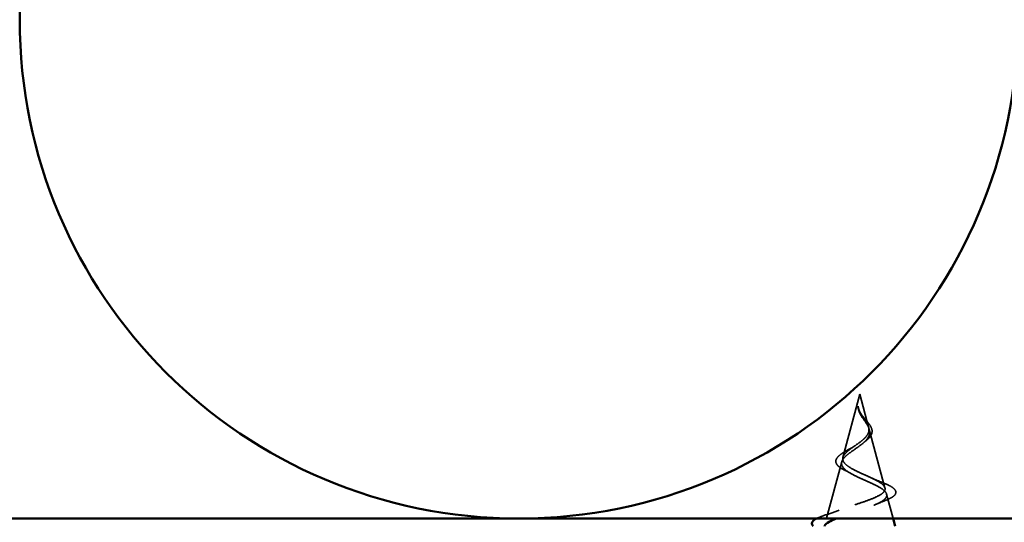
# Model space of a CAD drawing. Units: inches. Extents: x 0.6 to 33.4, y 0.6 to 21.4.
# Drawn here: x 4.9 to 6.2, y 13.7 to 14.4 of the extents above; entities that cross this region are included whole.
import ezdxf

# ---------------------------------------------------------------- set-up
doc = ezdxf.new("R2010")
doc.units = ezdxf.units.IN
doc.header["$LTSCALE"] = 2
doc.header["$MEASUREMENT"] = 0
doc.linetypes.add('DASHED', pattern=[0.2067, 0.1654, -0.0413])
doc.layers.add('Hidden (ANSI)', color=7, linetype='DASHED', lineweight=35)
doc.layers.add('Visible (ANSI)', color=7, linetype='Continuous', lineweight=50)

msp = doc.modelspace()

# ---------------------------------------------------------------- linework, layer by layer
at = {"layer": 'Hidden (ANSI)', "ltscale": 0.082134}
msp.add_line((6.03122, 13.867), (6.00891, 13.78359), dxfattribs=at)
at = {"layer": 'Hidden (ANSI)', "ltscale": 0.042539}
msp.add_line((6.03122, 13.867), (6.04279, 13.82375), dxfattribs=at)
at = {"layer": 'Hidden (ANSI)', "ltscale": 0.075866}
msp.add_line((6.04367, 13.82048), (6.06428, 13.74342), dxfattribs=at)
at = {"layer": 'Hidden (ANSI)', "ltscale": 0.073402}
msp.add_line((6.00737, 13.77782), (5.98742, 13.70326), dxfattribs=at)
at = {"layer": 'Hidden (ANSI)', "ltscale": 0.031595}
msp.add_line((6.06649, 13.73515), (6.07509, 13.703), dxfattribs=at)
at = {"layer": 'Hidden (ANSI)', "color": 150, "linetype": 'Continuous', "lineweight": 50, "true_color": 0x0080ff}
for start, end in [(161.52104, 180), (180, 270), (270, 0)]:
    msp.add_arc((5.58136, 14.36118), 0.65818, start, end, dxfattribs=at)
at = {"layer": 'Hidden (ANSI)', "ltscale": 0.014821}
msp.add_open_spline([(6.02985, 13.8472), (6.0293, 13.84884), (6.02905, 13.85013), (6.0289, 13.85078), (6.02888, 13.85089), (6.02885, 13.85099), (6.02884, 13.85102), (6.02883, 13.85105), (6.02882, 13.85106), (6.02882, 13.85106), (6.02881, 13.85106), (6.02881, 13.85107), (6.02881, 13.85107), (6.02881, 13.85107), (6.02881, 13.85107), (6.0288, 13.85106), (6.0288, 13.85106), (6.0288, 13.85106), (6.0288, 13.85106), (6.0288, 13.85105), (6.0288, 13.85105), (6.02879, 13.85103), (6.02879, 13.85101), (6.02877, 13.85087), (6.02878, 13.85066), (6.02879, 13.85026), (6.02882, 13.84986), (6.02895, 13.84881), (6.02905, 13.84822), (6.02965, 13.84534), (6.03052, 13.84309), (6.03174, 13.84081)], degree=3, knots=[0, 0, 0, 0, 0.01397013, 0.01397013, 0.01635801, 0.01635801, 0.01712636, 0.01712636, 0.01759978, 0.01759978, 0.01773598, 0.01773598, 0.01781809, 0.01781809, 0.01788584, 0.01788584, 0.01795891, 0.01795891, 0.01807628, 0.01807628, 0.01833703, 0.01833703, 0.01916095, 0.01916095, 0.02439922, 0.02439922, 0.04499316, 0.04499316, 0.07213098, 0.07213098, 0.1773839, 0.1773839, 0.1773839, 0.1773839], dxfattribs=at)
at = {"layer": 'Hidden (ANSI)', "ltscale": 0.002866}
msp.add_open_spline([(6.02939, 13.8467), (6.02914, 13.84765), (6.02896, 13.84861), (6.02886, 13.84956)], degree=3, dxfattribs=at)
at = {"layer": 'Hidden (ANSI)', "ltscale": 0.007962}
msp.add_open_spline([(6.03347, 13.83982), (6.03284, 13.84082), (6.03225, 13.84183), (6.03097, 13.84429), (6.03033, 13.84572), (6.02985, 13.8472)], degree=3, knots=[0, 0, 0, 0, 0.009046419, 0.009046419, 0.021574315, 0.021574315, 0.021574315, 0.021574315], dxfattribs=at)
at = {"layer": 'Hidden (ANSI)', "ltscale": 0.089656}
msp.add_open_spline([(6.03366, 13.83754), (6.03544, 13.83473), (6.03739, 13.83211), (6.04087, 13.82688), (6.0423, 13.82443), (6.04408, 13.81955), (6.04438, 13.81723), (6.04363, 13.8126), (6.04258, 13.81038), (6.03926, 13.80593), (6.03703, 13.80379), (6.03179, 13.79948), (6.02886, 13.79739), (6.02285, 13.7932), (6.01988, 13.79115), (6.01467, 13.78719), (6.01248, 13.78532), (6.00903, 13.78154), (6.00786, 13.77967), (6.00737, 13.77782)], degree=3, knots=[0, 0, 0, 0, 0.02542118, 0.02542118, 0.05061597, 0.05061597, 0.07599611, 0.07599611, 0.10184452, 0.10184452, 0.12835573, 0.12835573, 0.15566688, 0.15566688, 0.18387744, 0.18387744, 0.21097071, 0.21097071, 0.23938117, 0.23938117, 0.23938117, 0.23938117], dxfattribs=at)
at = {"layer": 'Hidden (ANSI)', "ltscale": 0.083957}
msp.add_open_spline([(6.00891, 13.78359), (6.0094, 13.78541), (6.01057, 13.78725), (6.01407, 13.79101), (6.01631, 13.79288), (6.0214, 13.79669), (6.02416, 13.79859), (6.02965, 13.80247), (6.0323, 13.8044), (6.03699, 13.80837), (6.03896, 13.81034), (6.04188, 13.81441), (6.0428, 13.81644), (6.04345, 13.82064), (6.04319, 13.82274), (6.04167, 13.82712), (6.04045, 13.8293), (6.03809, 13.83296), (6.03715, 13.83431), (6.03527, 13.83706), (6.03434, 13.83842), (6.03347, 13.83982)], degree=3, knots=[0, 0, 0, 0, 0.02818547, 0.02818547, 0.05535616, 0.05535616, 0.08155578, 0.08155578, 0.10684016, 0.10684016, 0.13128192, 0.13128192, 0.1549776, 0.1549776, 0.17805851, 0.17805851, 0.20070773, 0.20070773, 0.21389493, 0.21389493, 0.22660204, 0.22660204, 0.22660204, 0.22660204], dxfattribs=at)
at = {"layer": 'Hidden (ANSI)', "ltscale": 0.003543}
msp.add_open_spline([(6.03174, 13.84081), (6.03202, 13.84028), (6.03232, 13.83976), (6.03296, 13.83867), (6.0333, 13.8381), (6.03366, 13.83754)], degree=3, knots=[0, 0, 0, 0, 0.0046577974, 0.0046577974, 0.0097216205, 0.0097216205, 0.0097216205, 0.0097216205], dxfattribs=at)
at = {"layer": 'Hidden (ANSI)', "ltscale": 0.000711439}
msp.add_open_spline([(6.03218, 13.842), (6.03225, 13.84187), (6.03233, 13.84174), (6.03241, 13.84161)], degree=3, dxfattribs=at)
at = {"layer": 'Hidden (ANSI)', "ltscale": 0.002371}
msp.add_open_spline([(6.03241, 13.84161), (6.03284, 13.84091), (6.03331, 13.84021), (6.03381, 13.83952)], degree=3, dxfattribs=at)
at = {"layer": 'Hidden (ANSI)', "ltscale": 0.049977}
msp.add_open_spline([(6.03381, 13.83952), (6.03498, 13.8379), (6.0363, 13.8363), (6.03898, 13.83317), (6.04035, 13.8316), (6.04294, 13.82843), (6.04415, 13.82681), (6.04608, 13.82356), (6.04679, 13.82191), (6.04747, 13.81859), (6.0474, 13.81688), (6.04644, 13.81359), (6.04553, 13.81197), (6.04302, 13.80881), (6.04135, 13.80725), (6.03911, 13.80548), (6.03876, 13.80521), (6.03841, 13.80495)], degree=3, knots=[0, 0, 0, 0, 0.01545601, 0.01545601, 0.03160159, 0.03160159, 0.04933947, 0.04933947, 0.06831232, 0.06831232, 0.08828975, 0.08828975, 0.10822909, 0.10822909, 0.12929401, 0.12929401, 0.13307809, 0.13307809, 0.13307809, 0.13307809], dxfattribs=at)
at = {"layer": 'Hidden (ANSI)', "ltscale": 0.003954}
msp.add_open_spline([(6.03841, 13.80495), (6.03761, 13.80435), (6.03686, 13.80375), (6.03618, 13.80314)], degree=3, dxfattribs=at)
at = {"layer": 'Hidden (ANSI)', "ltscale": 0.032433}
msp.add_open_spline([(6.00001, 13.78086), (6.00064, 13.78249), (6.00188, 13.78409), (6.00538, 13.7873), (6.00771, 13.78895), (6.01303, 13.79225), (6.01608, 13.79394), (6.01926, 13.79565)], degree=3, knots=[0, 0, 0, 0, 0.028857682, 0.028857682, 0.057982072, 0.057982072, 0.086372467, 0.086372467, 0.086372467, 0.086372467], dxfattribs=at)
at = {"layer": 'Hidden (ANSI)', "ltscale": 0.007535}
msp.add_open_spline([(6.01926, 13.79565), (6.02118, 13.79669), (6.02297, 13.79776), (6.02454, 13.79887)], degree=3, dxfattribs=at)
at = {"layer": 'Hidden (ANSI)', "ltscale": 0.544082}
msp.add_open_spline([(5.96645, 13.624), (5.96761, 13.62568), (5.97043, 13.62735), (5.97901, 13.63074), (5.98464, 13.63241), (5.9979, 13.6358), (6.00536, 13.63748), (6.02107, 13.64087), (6.02914, 13.64255), (6.04479, 13.64594), (6.05221, 13.64762), (6.06539, 13.65102), (6.07105, 13.6527), (6.07983, 13.6561), (6.08292, 13.65778), (6.08614, 13.66118), (6.08631, 13.66287), (6.08372, 13.66627), (6.08106, 13.66796), (6.07333, 13.67137), (6.06839, 13.67305), (6.05696, 13.67647), (6.05061, 13.67816), (6.03744, 13.68158), (6.03075, 13.68327), (6.01798, 13.68669), (6.01202, 13.68839), (6.00163, 13.69181), (5.99729, 13.69351), (5.9908, 13.69695), (5.98867, 13.69865), (5.9869, 13.70209), (5.98721, 13.70379), (5.99018, 13.70724), (5.99275, 13.70894), (5.99973, 13.7124), (6.00402, 13.71411), (6.01366, 13.71757), (6.01888, 13.71928), (6.02947, 13.72275), (6.03473, 13.72447), (6.04451, 13.72795), (6.04895, 13.72968), (6.05637, 13.73317), (6.05931, 13.7349), (6.06331, 13.7384), (6.06438, 13.74014), (6.06452, 13.74366), (6.06366, 13.7454), (6.06018, 13.74893), (6.05766, 13.75068), (6.0514, 13.75423), (6.04777, 13.75599), (6.04, 13.75956), (6.03596, 13.76133), (6.02813, 13.76492), (6.02443, 13.7667), (6.01791, 13.77032), (6.01516, 13.77211), (6.01126, 13.77554), (6.00998, 13.77714), (6.0086, 13.78035), (6.00847, 13.78194), (6.00891, 13.78359)], degree=3, knots=[0, 0, 0, 0, 0.0662455, 0.0662455, 0.1312266, 0.1312266, 0.1949439, 0.1949439, 0.2573984, 0.2573984, 0.3185909, 0.3185909, 0.3785225, 0.3785225, 0.4371941, 0.4371941, 0.4946071, 0.4946071, 0.5507627, 0.5507627, 0.6056626, 0.6056626, 0.6593082, 0.6593082, 0.7117016, 0.7117016, 0.7628447, 0.7628447, 0.8127399, 0.8127399, 0.8613896, 0.8613896, 0.9087967, 0.9087967, 0.9549645, 0.9549645, 0.9998965, 0.9998965, 1.0435967, 1.0435967, 1.0860698, 1.0860698, 1.1273208, 1.1273208, 1.1673558, 1.1673558, 1.2061815, 1.2061815, 1.2438056, 1.2438056, 1.2802371, 1.2802371, 1.3154864, 1.3154864, 1.3495657, 1.3495657, 1.3824892, 1.3824892, 1.4142741, 1.4142741, 1.4412543, 1.4412543, 1.4671582, 1.4671582, 1.4671582, 1.4671582], dxfattribs=at)
at = {"layer": 'Hidden (ANSI)', "ltscale": 0.035209}
msp.add_open_spline([(6.01218, 13.76623), (6.00896, 13.76778), (6.00618, 13.76939), (6.00204, 13.77268), (6.00056, 13.77443), (5.9994, 13.77777), (5.99943, 13.77935), (6.00001, 13.78086)], degree=3, knots=[0, 0, 0, 0, 0.033903293, 0.033903293, 0.067031025, 0.067031025, 0.093753588, 0.093753588, 0.093753588, 0.093753588], dxfattribs=at)
at = {"layer": 'Hidden (ANSI)', "ltscale": 0.192625}
msp.add_open_spline([(6.00737, 13.77782), (6.00682, 13.77579), (6.0071, 13.77383), (6.00926, 13.76989), (6.01117, 13.76796), (6.01641, 13.76406), (6.01971, 13.76215), (6.02724, 13.75828), (6.0314, 13.75639), (6.03995, 13.75255), (6.04424, 13.75067), (6.05226, 13.74686), (6.05588, 13.74499), (6.06184, 13.7412), (6.06406, 13.73934), (6.0667, 13.73557), (6.06702, 13.73372), (6.06561, 13.72997), (6.06383, 13.72813), (6.05834, 13.72439), (6.05464, 13.72255), (6.04577, 13.71884), (6.04066, 13.717), (6.02974, 13.7133), (6.02403, 13.71147), (6.01282, 13.70778), (6.00745, 13.70595), (6.00174, 13.70376), (6.00078, 13.70338), (5.99986, 13.703)], degree=3, knots=[0, 0, 0, 0, 0.03153077, 0.03153077, 0.0641805, 0.0641805, 0.0979786, 0.0979786, 0.13294907, 0.13294907, 0.16911177, 0.16911177, 0.20648327, 0.20648327, 0.24507753, 0.24507753, 0.28490644, 0.28490644, 0.32598016, 0.32598016, 0.36830746, 0.36830746, 0.41189593, 0.41189593, 0.4567522, 0.4567522, 0.50288206, 0.50288206, 0.51254441, 0.51254441, 0.51254441, 0.51254441], dxfattribs=at)
at = {"layer": 'Hidden (ANSI)', "ltscale": 0.008584}
msp.add_open_spline([(6.01885, 13.76272), (6.01678, 13.76393), (6.01454, 13.7651), (6.01218, 13.76623)], degree=3, dxfattribs=at)
at = {"layer": 'Hidden (ANSI)', "ltscale": 0.014151}
msp.add_open_spline([(6.04722, 13.75622), (6.0511, 13.75436), (6.05535, 13.75261), (6.05972, 13.75094)], degree=3, dxfattribs=at)
at = {"layer": 'Hidden (ANSI)', "ltscale": 0.078163}
msp.add_open_spline([(6.05972, 13.75094), (6.06364, 13.74944), (6.06713, 13.74796), (6.07278, 13.74503), (6.07501, 13.74357), (6.07809, 13.74047), (6.07892, 13.73869), (6.0784, 13.73529), (6.07731, 13.73379), (6.07476, 13.73171), (6.0737, 13.731), (6.07046, 13.72917), (6.06798, 13.72806), (6.06514, 13.72696)], degree=3, knots=[0, 0, 0, 0, 0.03820607, 0.03820607, 0.07666554, 0.07666554, 0.11777887, 0.11777887, 0.15521059, 0.15521059, 0.17510174, 0.17510174, 0.2079958, 0.2079958, 0.2079958, 0.2079958], dxfattribs=at)
at = {"layer": 'Hidden (ANSI)', "ltscale": 0.013376}
msp.add_open_spline([(6.06514, 13.72696), (6.06101, 13.72537), (6.05699, 13.72372), (6.05321, 13.722)], degree=3, dxfattribs=at)
at = {"layer": 'Hidden (ANSI)', "ltscale": 0.020226}
msp.add_open_spline([(5.98476, 13.70725), (5.99138, 13.70941), (5.99792, 13.71167), (6.00412, 13.71408)], degree=3, dxfattribs=at)
at = {"layer": 'Hidden (ANSI)', "ltscale": 0.018466}
msp.add_open_spline([(5.97406, 13.703), (5.97481, 13.70339), (5.97562, 13.70378), (5.97882, 13.70518), (5.9816, 13.70622), (5.98476, 13.70725)], degree=3, knots=[0.17516589, 0.17516589, 0.17516589, 0.17516589, 0.188692826, 0.188692826, 0.224594779, 0.224594779, 0.224594779, 0.224594779], dxfattribs=at)
at = {"layer": 'Visible (ANSI)', "color": 150, "linetype": 'Continuous', "lineweight": 50, "true_color": 0x0080ff}
msp.add_line((3.58531, 13.703), (14.13772, 13.703), dxfattribs=at)
at = {"layer": 'Visible (ANSI)'}
msp.add_line((6.07509, 13.703), (6.07777, 13.693), dxfattribs=at)
for points, knots in [([(5.96958, 13.693), (5.96824, 13.69437), (5.9676, 13.69591), (5.96847, 13.69913), (5.96995, 13.70056), (5.97276, 13.7023), (5.97338, 13.70265), (5.97406, 13.703)], [0.07070666, 0.07070666, 0.07070666, 0.07070666, 0.11480265, 0.11480265, 0.16284669, 0.16284669, 0.17516589, 0.17516589, 0.17516589, 0.17516589]), ([(5.99986, 13.703), (5.99625, 13.70153), (5.99317, 13.70008), (5.98758, 13.69678), (5.98556, 13.69496), (5.98476, 13.6931), (5.98473, 13.69305), (5.98471, 13.693)], [0.51254441, 0.51254441, 0.51254441, 0.51254441, 0.550290616, 0.550290616, 0.598982367, 0.598982367, 0.600350521, 0.600350521, 0.600350521, 0.600350521])]:
    msp.add_open_spline(points, degree=3, knots=knots, dxfattribs=at)

doc.saveas('drawing.dxf')
